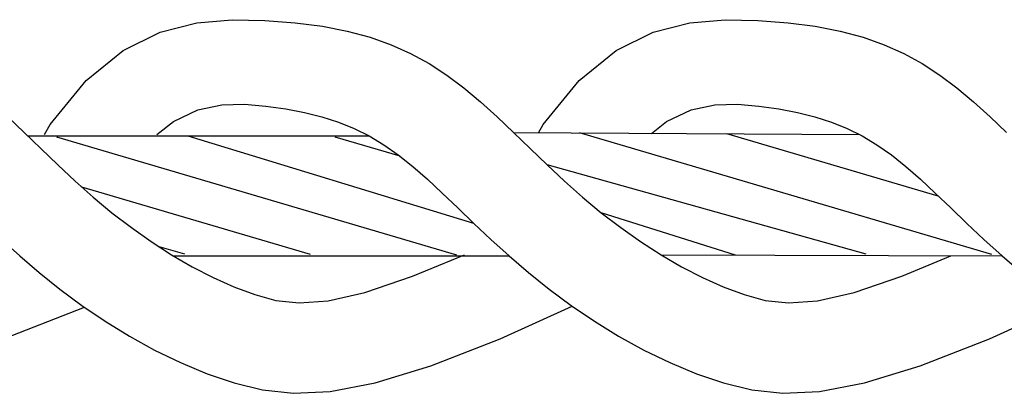
# Model space of a CAD drawing. Units: inches. Extents: x 13 to 36663, y 4 to 2776.
# Drawn here: x 4362 to 4376, y 2117 to 2122 of the extents above; entities that cross this region are included whole.
import ezdxf

# ---------------------------------------------------------------- set-up
doc = ezdxf.new("R2010")
doc.units = ezdxf.units.IN
doc.header["$MEASUREMENT"] = 0

msp = doc.modelspace()

# ---------------------------------------------------------------- linework, layer by layer
for p, q in [((4364.533, 2122.027, 50.492), (4365.012, 2122.07, 50.492)), ((4365.012, 2122.07, 50.492), (4365.461, 2122.061, 50.492)), ((4365.461, 2122.061, 50.492), (4365.871, 2122.029, 50.492)), ((4371.256, 2122.027, 50.492), (4371.735, 2122.07, 50.492)), ((4371.735, 2122.07, 50.492), (4372.184, 2122.061, 50.492)), ((4372.184, 2122.061, 50.492), (4372.594, 2122.029, 50.492)), ((4364.034, 2121.898, 50.492), (4364.533, 2122.027, 50.492)), ((4365.871, 2122.029, 50.492), (4366.244, 2121.98, 50.492)), ((4366.244, 2121.98, 50.492), (4366.583, 2121.914, 50.492)), ((4366.583, 2121.914, 50.492), (4366.895, 2121.831, 50.492)), ((4370.757, 2121.898, 50.492), (4371.256, 2122.027, 50.492)), ((4372.594, 2122.029, 50.492), (4372.966, 2121.98, 50.492)), ((4372.966, 2121.98, 50.492), (4373.306, 2121.914, 50.492)), ((4373.306, 2121.914, 50.492), (4373.617, 2121.831, 50.492)), ((4363.527, 2121.648, 50.492), (4364.034, 2121.898, 50.492)), ((4366.895, 2121.831, 50.492), (4367.181, 2121.729, 50.492)), ((4370.25, 2121.648, 50.492), (4370.757, 2121.898, 50.492)), ((4373.617, 2121.831, 50.492), (4373.904, 2121.729, 50.492)), ((4363.023, 2121.241, 50.492), (4363.527, 2121.648, 50.492)), ((4367.181, 2121.729, 50.492), (4367.448, 2121.61, 50.492)), ((4369.745, 2121.241, 50.492), (4370.25, 2121.648, 50.492)), ((4373.904, 2121.729, 50.492), (4374.171, 2121.61, 50.492)), ((4367.448, 2121.61, 50.492), (4367.7, 2121.472, 50.492)), ((4374.171, 2121.61, 50.492), (4374.422, 2121.472, 50.492)), ((4367.7, 2121.472, 50.492), (4367.94, 2121.315, 50.492)), ((4374.422, 2121.472, 50.492), (4374.662, 2121.315, 50.492)), ((4362.532, 2120.643, 50.492), (4363.023, 2121.241, 50.492)), ((4367.94, 2121.315, 50.492), (4368.172, 2121.14, 50.492)), ((4369.255, 2120.643, 50.492), (4369.745, 2121.241, 50.492)), ((4374.662, 2121.315, 50.492), (4374.895, 2121.14, 50.492)), ((4368.172, 2121.14, 50.492), (4368.4, 2120.949, 50.492)), ((4374.895, 2121.14, 50.492), (4375.123, 2120.949, 50.492)), ((4364.214, 2120.684, 50.492), (4364.548, 2120.84, 50.492)), ((4364.548, 2120.84, 50.492), (4364.872, 2120.909, 50.492)), ((4364.872, 2120.909, 50.492), (4365.181, 2120.918, 50.492)), ((4365.181, 2120.918, 50.492), (4365.473, 2120.893, 50.492)), ((4365.473, 2120.893, 50.492), (4365.745, 2120.855, 50.492)), ((4365.745, 2120.855, 50.492), (4365.999, 2120.806, 50.492)), ((4368.4, 2120.949, 50.492), (4368.626, 2120.745, 50.492)), ((4370.937, 2120.684, 50.492), (4371.271, 2120.84, 50.492)), ((4371.271, 2120.84, 50.492), (4371.594, 2120.909, 50.492)), ((4371.594, 2120.909, 50.492), (4371.904, 2120.918, 50.492)), ((4371.904, 2120.918, 50.492), (4372.196, 2120.893, 50.492)), ((4372.196, 2120.893, 50.492), (4372.468, 2120.855, 50.492)), ((4372.468, 2120.855, 50.492), (4372.722, 2120.806, 50.492)), ((4375.123, 2120.949, 50.492), (4375.349, 2120.745, 50.492)), ((4361.953, 2120.745, 50.492), (4362.178, 2120.532, 50.492)), ((4365.999, 2120.806, 50.492), (4366.237, 2120.747, 50.492)), ((4366.237, 2120.747, 50.492), (4366.462, 2120.674, 50.492)), ((4368.626, 2120.745, 50.492), (4368.851, 2120.532, 50.492)), ((4372.722, 2120.806, 50.492), (4372.96, 2120.747, 50.492)), ((4372.96, 2120.747, 50.492), (4373.185, 2120.674, 50.492)), ((4375.349, 2120.745, 50.492), (4375.574, 2120.532, 50.492)), ((4362.454, 2120.504, 50.492), (4362.532, 2120.643, 50.492)), ((4363.986, 2120.504, 50.492), (4364.214, 2120.684, 50.492)), ((4366.462, 2120.674, 50.492), (4366.676, 2120.588, 50.492)), ((4366.676, 2120.588, 50.492), (4366.882, 2120.486, 50.492)), ((4369.191, 2120.53, 50.492), (4369.255, 2120.643, 50.492)), ((4370.73, 2120.521, 50.492), (4370.937, 2120.684, 50.492)), ((4373.185, 2120.674, 50.492), (4373.399, 2120.588, 50.492)), ((4373.399, 2120.588, 50.492), (4373.605, 2120.486, 50.492)), ((4362.178, 2120.532, 50.492), (4362.405, 2120.313, 50.492)), ((4366.882, 2120.486, 50.492), (4367.082, 2120.366, 50.492)), ((4368.851, 2120.532, 50.492), (4369.078, 2120.313, 50.492)), ((4373.605, 2120.486, 50.492), (4373.805, 2120.366, 50.492)), ((4362.405, 2120.313, 50.492), (4362.636, 2120.091, 50.492)), ((4367.082, 2120.366, 50.492), (4367.28, 2120.228, 50.492)), ((4369.078, 2120.313, 50.492), (4369.309, 2120.091, 50.492)), ((4373.805, 2120.366, 50.492), (4374.003, 2120.228, 50.492)), ((4367.28, 2120.228, 50.492), (4367.477, 2120.071, 50.492)), ((4374.003, 2120.228, 50.492), (4374.2, 2120.071, 50.492)), ((4362.636, 2120.091, 50.492), (4362.874, 2119.869, 50.492)), ((4367.477, 2120.071, 50.492), (4367.676, 2119.896, 50.492)), ((4369.309, 2120.091, 50.492), (4369.546, 2119.869, 50.492)), ((4374.2, 2120.071, 50.492), (4374.399, 2119.896, 50.492)), ((4367.676, 2119.896, 50.492), (4367.88, 2119.707, 50.492)), ((4374.399, 2119.896, 50.492), (4374.602, 2119.707, 50.492)), ((4362.874, 2119.869, 50.492), (4363.119, 2119.651, 50.492)), ((4369.546, 2119.869, 50.492), (4369.792, 2119.651, 50.492)), ((4363.119, 2119.651, 50.492), (4363.375, 2119.439, 50.492)), ((4367.88, 2119.707, 50.492), (4368.091, 2119.505, 50.492)), ((4369.792, 2119.651, 50.492), (4370.048, 2119.439, 50.492)), ((4374.602, 2119.707, 50.492), (4374.813, 2119.505, 50.492)), ((4368.091, 2119.505, 50.492), (4368.311, 2119.293, 50.492)), ((4374.813, 2119.505, 50.492), (4375.033, 2119.293, 50.492)), ((4363.375, 2119.439, 50.492), (4363.64, 2119.237, 50.492)), ((4370.048, 2119.439, 50.492), (4370.312, 2119.237, 50.492)), ((4363.64, 2119.237, 50.492), (4363.911, 2119.045, 50.492)), ((4368.311, 2119.293, 50.492), (4368.543, 2119.074, 50.492)), ((4370.312, 2119.237, 50.492), (4370.584, 2119.045, 50.492)), ((4375.033, 2119.293, 50.492), (4375.266, 2119.074, 50.492)), ((4361.871, 2119.074, 50.492), (4362.117, 2118.85, 50.492)), ((4363.911, 2119.045, 50.492), (4364.189, 2118.866, 50.492)), ((4368.543, 2119.074, 50.492), (4368.79, 2118.85, 50.492)), ((4370.584, 2119.045, 50.492), (4370.862, 2118.866, 50.492)), ((4375.266, 2119.074, 50.492), (4375.513, 2118.85, 50.492)), ((4362.117, 2118.85, 50.492), (4362.381, 2118.624, 50.492)), ((4364.189, 2118.866, 50.492), (4364.47, 2118.703, 50.492)), ((4367.474, 2118.574, 50.492), (4368.182, 2118.867, 50.492)), ((4368.79, 2118.85, 50.492), (4369.054, 2118.624, 50.492)), ((4370.862, 2118.866, 50.492), (4371.143, 2118.703, 50.492)), ((4374.147, 2118.574, 50.492), (4374.816, 2118.851, 50.492)), ((4375.513, 2118.85, 50.492), (4375.777, 2118.624, 50.492)), ((4364.47, 2118.703, 50.492), (4364.754, 2118.557, 50.492)), ((4371.143, 2118.703, 50.492), (4371.426, 2118.557, 50.492)), ((4362.381, 2118.624, 50.492), (4362.664, 2118.399, 50.492)), ((4364.754, 2118.557, 50.492), (4365.038, 2118.43, 50.492)), ((4366.825, 2118.354, 50.492), (4367.474, 2118.574, 50.492)), ((4369.054, 2118.624, 50.492), (4369.337, 2118.399, 50.492)), ((4371.426, 2118.557, 50.492), (4371.711, 2118.43, 50.492)), ((4373.498, 2118.354, 50.492), (4374.147, 2118.574, 50.492)), ((4365.038, 2118.43, 50.492), (4365.321, 2118.324, 50.492)), ((4371.711, 2118.43, 50.492), (4371.994, 2118.324, 50.492)), ((4362.664, 2118.399, 50.492), (4362.964, 2118.177, 50.492)), ((4365.321, 2118.324, 50.492), (4365.608, 2118.245, 50.492)), ((4366.322, 2118.24, 50.492), (4366.825, 2118.354, 50.492)), ((4369.337, 2118.399, 50.492), (4369.637, 2118.177, 50.492)), ((4371.994, 2118.324, 50.492), (4372.28, 2118.245, 50.492)), ((4372.995, 2118.24, 50.492), (4373.498, 2118.354, 50.492)), ((4361.385, 2117.521, 50.492), (4363.002, 2118.151, 50.492)), ((4362.964, 2118.177, 50.492), (4363.281, 2117.962, 50.492)), ((4365.608, 2118.245, 50.492), (4365.929, 2118.21, 50.492)), ((4365.929, 2118.21, 50.492), (4366.322, 2118.24, 50.492)), ((4368.669, 2117.723, 50.492), (4369.652, 2118.167, 50.492)), ((4369.637, 2118.177, 50.492), (4369.954, 2117.962, 50.492)), ((4372.28, 2118.245, 50.492), (4372.602, 2118.21, 50.492)), ((4372.602, 2118.21, 50.492), (4372.995, 2118.24, 50.492)), ((4375.342, 2117.723, 50.492), (4376.356, 2118.181, 50.492)), ((4363.281, 2117.962, 50.492), (4363.612, 2117.758, 50.492)), ((4369.954, 2117.962, 50.492), (4370.284, 2117.758, 50.492)), ((4363.612, 2117.758, 50.492), (4363.955, 2117.568, 50.492)), ((4370.284, 2117.758, 50.492), (4370.628, 2117.568, 50.492)), ((4367.725, 2117.355, 50.492), (4368.669, 2117.723, 50.492)), ((4374.397, 2117.355, 50.492), (4375.342, 2117.723, 50.492)), ((4363.955, 2117.568, 50.492), (4364.309, 2117.396, 50.492)), ((4370.628, 2117.568, 50.492), (4370.982, 2117.396, 50.492)), ((4364.309, 2117.396, 50.492), (4364.673, 2117.245, 50.492)), ((4366.963, 2117.123, 50.492), (4367.725, 2117.355, 50.492)), ((4370.982, 2117.396, 50.492), (4371.345, 2117.245, 50.492)), ((4373.636, 2117.123, 50.492), (4374.397, 2117.355, 50.492)), ((4364.673, 2117.245, 50.492), (4365.043, 2117.119, 50.492)), ((4371.345, 2117.245, 50.492), (4371.716, 2117.119, 50.492)), ((4365.043, 2117.119, 50.492), (4365.426, 2117.024, 50.492)), ((4366.35, 2117.004, 50.492), (4366.963, 2117.123, 50.492)), ((4371.716, 2117.119, 50.492), (4372.099, 2117.024, 50.492)), ((4373.023, 2117.004, 50.492), (4373.636, 2117.123, 50.492)), ((4365.426, 2117.024, 50.492), (4365.85, 2116.979, 50.492)), ((4365.85, 2116.979, 50.492), (4366.35, 2117.004, 50.492)), ((4372.099, 2117.024, 50.492), (4372.522, 2116.979, 50.492)), ((4372.522, 2116.979, 50.492), (4373.023, 2117.004, 50.492))]:
    msp.add_line(p, q)
at = {"ltscale": 600}
for p, q in [((4362.226, 2120.486, 50.492), (4366.882, 2120.486, 50.492)), ((4368.077, 2118.86, 50.492), (4362.622, 2120.469, 50.492)), ((4368.311, 2119.293, 50.492), (4364.413, 2120.481, 50.492)), ((4367.305, 2120.209, 50.492), (4366.42, 2120.469, 50.492)), ((4368.851, 2120.532, 50.492), (4373.567, 2120.504, 50.492)), ((4375.374, 2118.868, 50.492), (4369.752, 2120.527, 50.492)), ((4374.642, 2119.665, 50.492), (4371.76, 2120.515, 50.492)), ((4373.659, 2118.873, 50.492), (4369.309, 2120.091, 50.492)), ((4366.082, 2118.868, 50.492), (4362.966, 2119.787, 50.492)), ((4371.876, 2118.86, 50.492), (4370.048, 2119.439, 50.492)), ((4364.367, 2118.873, 50.492), (4364.02, 2118.975, 50.492)), ((4364.215, 2118.851, 50.492), (4368.79, 2118.85, 50.492)), ((4370.862, 2118.866, 50.492), (4375.513, 2118.85, 50.492))]:
    msp.add_line(p, q, dxfattribs=at)

doc.saveas('drawing.dxf')
